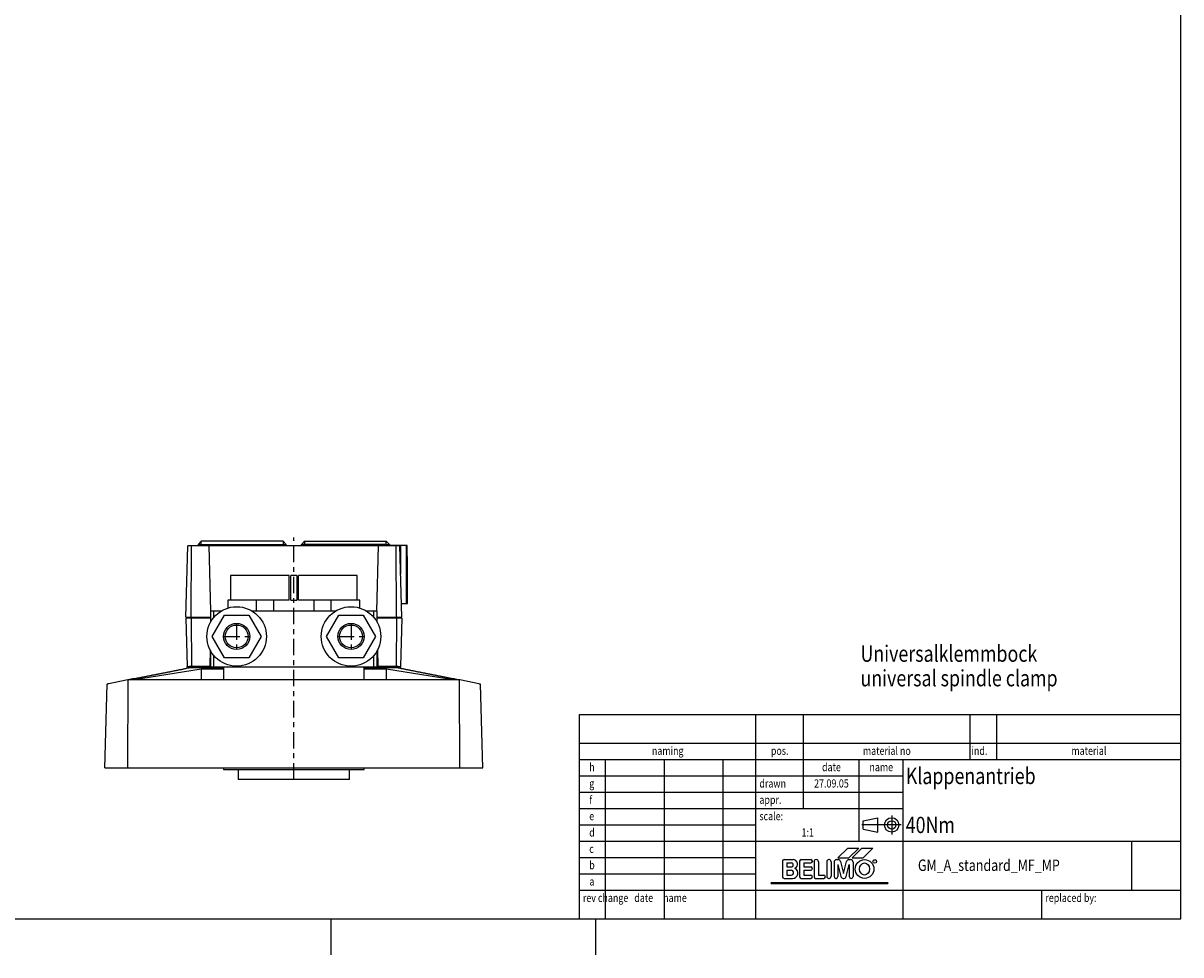
# Model space of a CAD drawing. Extents: x 0 to 830, y 0 to 583.
# Drawn here: x 476 to 830, y 0 to 285 of the extents above; entities that cross this region are included whole.
import ezdxf
from ezdxf.enums import TextEntityAlignment as Align

# ---------------------------------------------------------------- set-up
doc = ezdxf.new("R2010")
doc.units = 0
doc.linetypes.add('CENTER', pattern=[14.5, 5, -1.5, 1.5, -1.5, 5])
doc.linetypes.add('CENTERLINE', pattern=[30, 12, -1.5, 3, -1.5, 12])
doc.layers.add('1', color=7, linetype='CONTINUOUS')
doc.styles.get("Standard").update_dxf_attribs({"font": 'monotxt.shx'})

# ---------------------------------------------------------------- blocks, each defined once
blk = doc.blocks.new('A1-BLATTRAHMEN_E')
at = {"layer": '1', "color": 5, "linetype": 'CONTINUOUS'}
for p, q in [((830, 11), (830, 583)), ((20, 11), (830, 11)), ((651, 0), (651, 11))]:
    blk.add_line(p, q, dxfattribs=at)
at = {"layer": '1', "color": 150, "linetype": 'CONTINUOUS'}
blk.add_line((570, 0), (570, 11), dxfattribs=at)
blk = doc.blocks.new('*E290')
at = {"layer": '1', "color": 30, "linetype": 'CONTINUOUS'}
blk.add_circle((0, 0), 1, dxfattribs=at)
blk = doc.blocks.new('*E291')
at = {"layer": '1', "color": 30, "linetype": 'CONTINUOUS'}
blk.add_circle((0, 0), 1, dxfattribs=at)
blk = doc.blocks.new('BELIMO-SIGNET')
at = {"layer": '61', "color": 30, "linetype": 'CONTINUOUS'}
for p, q in [((2.56, 2.39), (5.59, 5.42)), ((5.59, 5.42), (8.97, 5.42)), ((8.97, 5.42), (5.94, 2.39)), ((9.93, 5.42), (6.9, 2.39)), ((9.93, 5.42), (13.31, 5.42)), ((13.31, 5.42), (10.28, 2.39)), ((-14.41, 1.39), (-14.41, -3.36)), ((-13.91, 1.89), (-11.14, 1.89)), ((-13.09, 0.86), (-13.09, -0.33)), ((-13.09, 0.86), (-11.68, 0.86)), ((-9.13, 1.39), (-9.13, -3.36)), ((-8.63, 1.89), (-5.71, 1.89)), ((-7.81, 0.86), (-5.71, 0.86)), ((-7.81, 0.86), (-7.81, -0.33)), ((-5.21, 1.39), (-5.21, 1.36)), ((-4.73, 1.24), (-4.73, -3.36)), ((-4.08, 1.89), (-4.06, 1.89)), ((-3.41, 1.24), (-3.41, -2.83)), ((-0.82, 1.24), (-0.82, -3.21)), ((0.5, 1.24), (0.5, -3.21)), ((1.39, 1.14), (1.39, -3.31)), ((2.14, 1.89), (2.67, 1.89)), ((2.56, 2.39), (5.94, 2.39)), ((2.56, 0.41), (3.48, -3.29)), ((2.56, 0.41), (2.56, -3.31)), ((3.39, 1.32), (4.31, -2.33)), ((4.31, -2.33), (5.22, 1.32)), ((5.13, -3.29), (6.05, 0.41)), ((5.94, 1.89), (6.47, 1.89)), ((6.05, 0.41), (6.05, -3.31)), ((6.9, 2.39), (10.28, 2.39)), ((7.22, 1.14), (7.22, -3.31)), ((-13.09, -0.33), (-11.68, -0.33)), ((-13.09, -1.36), (-11.7, -1.36)), ((-13.09, -1.36), (-13.09, -2.83)), ((-13.09, -2.83), (-11.7, -2.83)), ((-7.81, -0.33), (-5.71, -0.33)), ((-7.81, -1.36), (-5.71, -1.36)), ((-7.81, -1.36), (-7.81, -2.83)), ((-7.81, -2.83), (-5.71, -2.83)), ((-5.21, -0.83), (-5.21, -0.86)), ((-5.21, -3.33), (-5.21, -3.36)), ((-3.41, -2.83), (-1.77, -2.83)), ((-1.27, -3.33), (-1.27, -3.36)), ((-17.78, -5.16), (17.78, -5.16)), ((-17.78, -5.42), (17.78, -5.42)), ((-13.91, -3.86), (-11.28, -3.86)), ((-8.63, -3.86), (-5.71, -3.86)), ((-4.23, -3.86), (-1.77, -3.86)), ((1.94, -3.86), (2.01, -3.86)), ((4.21, -3.86), (4.4, -3.86)), ((6.6, -3.86), (6.67, -3.86))]:
    blk.add_line(p, q, dxfattribs=at)
blk.add_circle((13.86, 1.34), 0.55, dxfattribs=at)
for centre, radius, start, end in [((-13.91, 1.39), 0.5, 90, 180), ((-11.68, 0.27), 0.595, 270, 450), ((-11.14, 0.52), 1.37, 292.6126, 450), ((-8.63, 1.39), 0.5, 90, 180), ((-5.71, 1.39), 0.5, 0, 90), ((-5.71, 1.36), 0.5, 270, 360), ((-4.08, 1.24), 0.65, 90, 180), ((-4.06, 1.24), 0.65, 0, 90), ((-0.17, 1.24), 0.65, 90, 180), ((-0.15, 1.24), 0.65, 0, 90), ((2.14, 1.14), 0.75, 90, 180), ((2.67, 1.14), 0.75, 14.0047, 90), ((5.94, 1.14), 0.75, 90, 165.9953), ((6.47, 1.14), 0.75, 0, 90), ((-13.91, -3.36), 0.5, 180, 270), ((-11.7, -2.1), 0.735, 270, 450), ((-11.28, -2.23), 1.63, 270, 425.912), ((-8.63, -3.36), 0.5, 180, 270), ((-5.71, -0.83), 0.5, 0, 90), ((-5.71, -0.86), 0.5, 270, 360), ((-5.71, -3.33), 0.5, 0, 90), ((-5.71, -3.36), 0.5, 270, 360), ((-4.23, -3.36), 0.5, 180, 270), ((-1.77, -3.33), 0.5, 0, 90), ((-1.77, -3.36), 0.5, 270, 360), ((-0.17, -3.21), 0.65, 180, 270), ((-0.15, -3.21), 0.65, 270, 360), ((1.94, -3.31), 0.55, 180, 270), ((2.01, -3.31), 0.55, 270, 360), ((4.21, -3.11), 0.75, 194.0047, 270), ((4.4, -3.11), 0.75, 270, 345.9953), ((6.6, -3.31), 0.55, 180, 270), ((6.67, -3.31), 0.55, 270, 360), ((-17.78, -5.29), 0.13, 90, 270), ((17.78, -5.29), 0.13, 270, 450)]:
    blk.add_arc(centre, radius, start, end, dxfattribs=at)
at = {"layer": '61', "color": 30, "rotation": 90}
for name, xscale, yscale, zscale in [('*E291', 2.875, 2.855, 2.875), ('*E290', 1.845, 1.535, 1.845)]:
    blk.add_blockref(name, (10.74, -0.98), dxfattribs=dict(at, xscale=xscale, yscale=yscale, zscale=zscale))
at = {"layer": '61', "color": 30, "linetype": 'CONTINUOUS'}
blk.add_text('R', height=0.6, dxfattribs=at).set_placement((13.61, 1.05))
blk = doc.blocks.new('*TX883')
at = {"layer": '61', "color": 6, "linetype": 'CONTINUOUS', "width": 0.8}
blk.add_text('rev change   date     name', height=2.5, dxfattribs=at).set_placement((0, 0), align=Align.MIDDLE_LEFT)
blk = doc.blocks.new('AX-ZEICHNUNGSKOPF_E')
at = {"layer": '1', "color": 150, "linetype": 'CONTINUOUS'}
for p, q in [((-190, 6), (-190, 59.75)), ((-190, 59.75), (-6, 59.75)), ((-135.99534, 6), (-135.99534, 59.75)), ((-121.4806, 39.75), (-121.4806, 59.75)), ((-70.421194, 54.75), (-70.421194, 59.75)), ((-62.272554, 54.75), (-62.272554, 59.75)), ((-181.99466, 6), (-181.99466, 54.75)), ((-163.98994, 6), (-163.98994, 54.75)), ((-146.00172, 6), (-146.00172, 54.75)), ((-104.43137, 29.75), (-104.43137, 54.75)), ((-190, 49.75), (-90.995343, 49.75)), ((-190, 44.75), (-90.995343, 44.75)), ((-190, 39.75), (-90.995343, 39.75)), ((-190, 34.75), (-135.99534, 34.75)), ((-190, 29.75), (-135.99534, 29.75)), ((-21, 14.75), (-21, 29.75)), ((-190, 24.75), (-135.99534, 24.75)), ((-190, 19.75), (-135.99534, 19.75)), ((-190, 14.75), (-6, 14.75)), ((-48.497672, 6), (-48.497672, 14.75))]:
    blk.add_line(p, q, dxfattribs=at)
at = {"layer": '1', "color": 5, "linetype": 'CONTINUOUS'}
blk.add_line((-190, 54.75), (-6, 54.75), dxfattribs=at)
at = {"layer": '1', "color": 2, "linetype": 'CONTINUOUS'}
for p, q in [((-90.995343, 6), (-90.995343, 54.75)), ((-103.16336, 36.05), (-98.663358, 36.95)), ((-103.16336, 33.45), (-103.16336, 36.05)), ((-98.663358, 32.55), (-98.663358, 36.95)), ((-103.16336, 33.45), (-98.663358, 32.55)), ((-135.99534, 29.75), (-6, 29.75))]:
    blk.add_line(p, q, dxfattribs=at)
at = {"layer": '1', "color": 40, "linetype": 'CENTERLINE'}
for p, q in [((-94.463358, 37.644983), (-94.463358, 31.855017)), ((-91.563358, 34.75), (-103.86336, 34.75))]:
    blk.add_line(p, q, dxfattribs=at)
at = {"layer": '1', "color": 2, "linetype": 'CONTINUOUS'}
for radius in [2.2, 1.3]:
    blk.add_circle((-94.463358, 34.75), radius, dxfattribs=at)
at = {"layer": '1'}
for name, p in [('BELIMO-SIGNET', (-113.49534, 22.25)), ('*TX883', (-188.94798, 12.45))]:
    blk.add_blockref(name, p, dxfattribs=at)
at = {"layer": '1', "color": 6, "linetype": 'CONTINUOUS', "width": 0.8}
for s, p in [('naming', (-162.99767, 57.45)), ('pos.', (-128.73797, 57.45)), ('material no', (-95.950898, 57.45)), ('material', (-34.136277, 57.45)), ('date', (-112.90308, 52.45)), ('name', (-97.660453, 52.45))]:
    blk.add_text(s, height=2.5, dxfattribs=at).set_placement(p, align=Align.MIDDLE_CENTER)
for s, p in [('ind.', (-70.057834, 57.45)), ('drawn', (-134.94332, 47.45)), ('appr.', (-134.94332, 42.45)), ('scale:', (-134.94332, 37.45)), ('replaced by:', (-47.44798, 12.45))]:
    blk.add_text(s, height=2.5, dxfattribs=at).set_placement(p, align=Align.MIDDLE_LEFT)
blk = doc.blocks.new('AX-KOPFBESCHRIFTUNG_DAT1')
at = {"layer": '1', "color": 2, "linetype": 'CONTINUOUS', "width": 0.8}
for tag, p in [('Benennung_Z1', (-90.165319, 49.747323)), ('Benennung_Z2', (-90.165319, 42.247323)), ('Benennung_Z3', (-90.165319, 34.747323))]:
    blk.add_attdef(tag, text='', height=5, dxfattribs=at).set_placement(p, align=Align.MIDDLE_LEFT)
at = {"layer": '1', "color": 6, "linetype": 'CONTINUOUS', "width": 0.8}
for tag, p in [('Datum', (-112.90308, 47.45)), ('Name', (-97.660453, 47.45)), ('Massstab', (-120.16045, 32.45))]:
    blk.add_attdef(tag, text='', height=2.5, dxfattribs=at).set_placement(p, align=Align.MIDDLE_CENTER)
at = {"layer": '1', "color": 5, "linetype": 'CONTINUOUS', "width": 0.8}
blk.add_attdef('Zchg-Nummer', text='', height=7, dxfattribs=at).set_placement((-90.165319, 22.25), align=Align.MIDDLE_LEFT)
blk.add_attdef('Index', text='', height=7, dxfattribs=at).set_placement((-13.366277, 22.25), align=Align.MIDDLE_CENTER)
blk = doc.blocks.new('AX-KOPFBESCHRIFTUNG_AEND_A')
at = {"layer": '1', "color": 6, "linetype": 'CONTINUOUS', "width": 0.8}
for tag, p in [('Revision', (-186.95007, 17.45)), ('AeM-Nummer', (-180.97152, 17.402363)), ('Datum', (-162.96564, 17.45)), ('Name', (-144.98925, 17.45))]:
    blk.add_attdef(tag, text='', height=2.5, dxfattribs=at).set_placement(p, align=Align.MIDDLE_LEFT)
blk = doc.blocks.new('AX-KOPFBESCHRIFTUNG_AEND_B')
at = {"layer": '1', "color": 6, "linetype": 'CONTINUOUS', "width": 0.8}
for tag, p in [('Revision', (-187, 22.45)), ('AeM-Nummer', (-180.99466, 22.45)), ('Datum', (-162.98994, 22.45)), ('Name', (-145.00172, 22.45))]:
    blk.add_attdef(tag, text='', height=2.5, dxfattribs=at).set_placement(p, align=Align.MIDDLE_LEFT)
blk = doc.blocks.new('AX-KOPFBESCHRIFTUNG_AEND_C')
at = {"layer": '1', "color": 6, "linetype": 'CONTINUOUS', "width": 0.8}
for tag, p in [('Revision', (-187, 27.45)), ('AeM-Nummer', (-180.99466, 27.45)), ('Datum', (-162.98994, 27.45)), ('Name', (-145.00172, 27.45))]:
    blk.add_attdef(tag, text='', height=2.5, dxfattribs=at).set_placement(p, align=Align.MIDDLE_LEFT)
blk = doc.blocks.new('AX-KOPFBESCHRIFTUNG_AEND_D')
at = {"layer": '1', "color": 6, "linetype": 'CONTINUOUS', "width": 0.8}
for tag, p in [('Revision', (-187, 32.45)), ('AeM-Nummer', (-180.99466, 32.45)), ('Datum', (-162.98994, 32.45)), ('Name', (-145.00172, 32.45))]:
    blk.add_attdef(tag, text='', height=2.5, dxfattribs=at).set_placement(p, align=Align.MIDDLE_LEFT)
blk = doc.blocks.new('AX-KOPFBESCHRIFTUNG_AEND_E')
at = {"layer": '1', "color": 6, "linetype": 'CONTINUOUS', "width": 0.8}
for tag, p in [('Revision', (-187, 37.45)), ('AeM-Nummer', (-180.99466, 37.45)), ('Datum', (-162.98994, 37.45)), ('Name', (-145.00172, 37.45))]:
    blk.add_attdef(tag, text='', height=2.5, dxfattribs=at).set_placement(p, align=Align.MIDDLE_LEFT)
blk = doc.blocks.new('AX-KOPFBESCHRIFTUNG_AEND_F')
at = {"layer": '1', "color": 6, "linetype": 'CONTINUOUS', "width": 0.8}
for tag, p in [('Revision', (-187, 42.45)), ('AeM-Nummer', (-180.99466, 42.45)), ('Datum', (-162.98994, 42.45)), ('Name', (-145.00172, 42.45))]:
    blk.add_attdef(tag, text='', height=2.5, dxfattribs=at).set_placement(p, align=Align.MIDDLE_LEFT)
blk = doc.blocks.new('AX-KOPFBESCHRIFTUNG_AEND_G')
at = {"layer": '1', "color": 6, "linetype": 'CONTINUOUS', "width": 0.8}
for tag, p in [('Revision', (-187, 47.45)), ('AeM-Nummer', (-180.99466, 47.45)), ('Datum', (-162.98994, 47.45)), ('Name', (-145.00172, 47.45))]:
    blk.add_attdef(tag, text='', height=2.5, dxfattribs=at).set_placement(p, align=Align.MIDDLE_LEFT)
blk = doc.blocks.new('AX-KOPFBESCHRIFTUNG_AEND_H')
at = {"layer": '1', "color": 6, "linetype": 'CONTINUOUS', "width": 0.8}
for tag, p in [('Revision', (-187, 52.45)), ('AeM-Nummer', (-180.99466, 52.45)), ('Datum', (-162.98994, 52.45)), ('Name', (-145.00172, 52.45))]:
    blk.add_attdef(tag, text='', height=2.5, dxfattribs=at).set_placement(p, align=Align.MIDDLE_LEFT)
blk = doc.blocks.new('AX-STUECKLISTENZEILE_TAB')
at = {"layer": '63', "color": 6, "linetype": 'CONTINUOUS'}
blk.add_line((0, 8.75), (184, 8.75), dxfattribs=at)
at = {"layer": '63', "color": 150, "linetype": 'CONTINUOUS'}
for p, q in [((0, 0), (0, 8.75)), ((54.004657, 0), (54.004657, 8.75)), ((68.519399, 0), (68.519399, 8.75)), ((119.57881, 0), (119.57881, 8.75)), ((127.72745, 0), (127.72745, 8.75))]:
    blk.add_line(p, q, dxfattribs=at)
blk = doc.blocks.new('AX-STUECKLISTENZEILE')
at = {"layer": '1'}
blk.add_blockref('AX-STUECKLISTENZEILE_TAB', (0, 0), dxfattribs=at)
at = {"layer": '1', "color": 6, "linetype": 'CONTINUOUS', "width": 0.8}
for tag, p in [('Benennung_d', (1.053658, 6.45)), ('Werkstoff_d', (128.7811, 6.45)), ('Benennung_e', (1.053658, 2.7)), ('Werkstoff_e', (128.7811, 2.7))]:
    blk.add_attdef(tag, text='', height=2.5, dxfattribs=at).set_placement(p, align=Align.MIDDLE_LEFT)
at = {"layer": '1', "color": 150, "linetype": 'CONTINUOUS', "width": 0.8}
for tag, p in [('Pos', (61.321139, 5.95)), ('Ind', (123.65313, 5.95))]:
    blk.add_attdef(tag, text='', height=3.5, dxfattribs=at).set_placement(p, align=Align.MIDDLE_CENTER)
blk.add_attdef('Material-Nr', text='', height=3.5, dxfattribs=at).set_placement((68.915325, 5.95), align=Align.MIDDLE_LEFT)
blk = doc.blocks.new('*TX884')
at = {"layer": '1', "color": 2, "linetype": 'CONTINUOUS', "width": 0.8}
for s, p in [('Universalklemmbock', (0, 0)), ('universal spindle clamp', (0, -7.5))]:
    blk.add_text(s, height=5, dxfattribs=at).set_placement(p)

msp = doc.modelspace()

# ---------------------------------------------------------------- linework, layer by layer
at = {"layer": '1', "color": 1, "linetype": 'CENTER'}
for p, q in [((558.62172, 53.679966), (558.62172, 127.68752)), ((541.12172, 101.42997), (541.12172, 93.429966)), ((576.12173, 101.42997), (576.12173, 93.429966)), ((537.12172, 97.429966), (545.12172, 97.429966)), ((572.12173, 97.429966), (580.12173, 97.429966))]:
    msp.add_line(p, q, dxfattribs=at)
at = {"layer": '1', "color": 150, "linetype": 'CONTINUOUS'}
for p, q in [((525.62699, 103.38082), (526.19784, 125.18082)), ((527.32931, 125.18082), (526.19784, 125.18082)), ((527.21062, 103.38082), (527.32931, 125.18082)), ((532.68566, 125.18082), (527.32931, 125.18082)), ((530.32169, 126.58082), (529.32169, 125.58082)), ((529.32169, 125.58082), (529.32169, 125.2147)), ((555.32169, 126.58082), (530.32169, 126.58082)), ((530.32169, 125.58082), (530.32169, 126.58082)), ((530.32169, 125.2147), (530.32169, 125.58082)), ((533.2094, 105.17997), (532.68566, 125.18082)), ((584.55784, 125.18082), (532.68566, 125.18082)), ((547.43752, 125.2147), (549.0217, 125.2147)), ((547.43752, 125.2147), (547.43752, 125.18082)), ((549.0217, 125.2147), (549.0217, 125.18082)), ((555.32169, 126.58082), (556.32169, 125.58082)), ((555.32169, 126.58082), (555.32169, 125.58082)), ((555.32169, 125.58082), (555.32169, 125.18082)), ((556.32169, 125.18082), (556.32169, 125.58082)), ((561.92175, 126.58082), (560.92175, 125.58082)), ((560.92175, 125.18082), (560.92175, 125.58082)), ((561.92175, 126.58082), (586.92175, 126.58082)), ((561.92175, 126.58082), (561.92175, 125.58082)), ((561.92175, 125.58082), (561.92175, 125.18082)), ((569.80593, 125.2147), (568.22175, 125.2147)), ((568.22175, 125.2147), (568.22175, 125.18082)), ((591.27444, 125.2147), (569.80593, 125.2147)), ((569.80593, 125.2147), (569.80593, 125.18082)), ((584.0341, 105.17997), (584.55784, 125.18082)), ((589.91419, 125.18082), (584.55784, 125.18082)), ((586.92175, 126.58082), (587.92175, 125.58082)), ((586.92175, 125.58082), (586.92175, 126.58082)), ((586.92175, 125.2147), (586.92175, 125.58082)), ((587.92175, 125.58082), (587.92175, 125.2147)), ((591.04566, 125.18082), (589.91419, 125.18082)), ((590.03288, 103.38082), (589.91419, 125.18082)), ((591.61651, 103.38082), (591.04566, 125.18082)), ((592.94299, 125.2147), (591.27444, 125.2147)), ((591.27444, 125.2147), (591.27444, 116.44415)), ((593.27175, 125.2147), (592.94299, 125.2147)), ((592.94299, 125.2147), (592.94299, 107.5147)), ((593.44299, 118.66082), (593.27175, 125.2147)), ((593.44299, 107.5147), (593.44299, 118.66082)), ((557.22527, 116.12997), (539.22524, 116.12997)), ((539.22524, 116.12997), (539.22524, 108.57997)), ((557.22528, 108.57997), (557.22528, 116.12997)), ((559.53654, 116.12997), (557.7069, 116.12997)), ((560.01817, 108.57997), (560.01817, 116.12997)), ((578.0182, 116.12997), (560.01817, 116.12997)), ((578.0182, 108.57997), (578.0182, 116.12997)), ((547.20266, 108.57997), (538.46774, 108.57997)), ((538.46774, 108.57997), (538.46774, 106.13435)), ((552.47539, 108.57997), (547.20266, 108.57997)), ((547.20266, 105.17997), (547.20266, 108.57997)), ((557.22528, 108.57997), (552.47539, 108.57997)), ((552.47539, 105.17997), (552.47539, 108.57997)), ((557.7069, 108.57997), (559.53654, 108.57997)), ((564.76805, 108.57997), (560.01817, 108.57997)), ((570.04079, 108.57997), (564.76805, 108.57997)), ((564.76805, 108.57997), (564.76805, 105.17997)), ((578.77571, 108.57997), (570.04079, 108.57997)), ((570.04079, 105.17997), (570.04079, 108.57997)), ((578.77571, 106.13436), (578.77571, 108.57997)), ((591.50826, 107.5147), (592.94299, 107.5147)), ((592.94299, 107.5147), (593.44299, 107.5147)), ((527.20538, 102.98082), (525.62175, 102.98082)), ((525.62175, 102.98082), (526.00876, 88.201658)), ((525.62699, 103.38082), (527.21062, 103.38082)), ((526.51701, 102.98082), (526.51701, 103.38082)), ((533.12174, 102.98082), (527.20538, 102.98082)), ((527.20538, 102.98082), (527.28529, 88.304688)), ((527.21062, 103.38082), (533.12174, 103.38082)), ((528.58087, 102.98082), (528.58087, 103.38082)), ((530.01826, 102.98082), (530.01826, 103.38082)), ((531.0796, 103.38082), (531.0796, 102.98082)), ((533.12172, 105.17997), (533.12172, 101.76702)), ((534.12157, 105.17997), (533.12172, 105.17997)), ((533.61617, 97.429966), (537.36895, 103.92997)), ((536.35231, 105.17997), (534.12157, 105.17997)), ((534.12157, 103.24442), (534.12157, 105.17997)), ((537.36895, 103.92997), (544.8745, 103.92997)), ((544.8745, 103.92997), (548.62728, 97.429966)), ((545.8593, 105.17997), (545.89119, 105.17997)), ((571.35232, 105.17997), (545.89119, 105.17997)), ((568.61618, 97.429966), (572.36895, 103.92997)), ((571.35232, 105.17997), (571.44326, 105.17997)), ((572.36895, 103.92997), (579.87451, 103.92997)), ((579.87451, 103.92997), (583.62728, 97.429966)), ((580.89116, 105.17997), (580.8912, 105.17997)), ((583.12188, 105.17997), (580.8912, 105.17997)), ((584.12172, 105.17997), (583.12188, 105.17997)), ((583.12188, 103.24443), (583.12188, 105.17997)), ((584.12172, 101.76703), (584.12172, 105.17997)), ((584.12172, 103.38082), (590.03288, 103.38082)), ((590.03812, 102.98082), (584.12172, 102.98082)), ((586.1639, 102.98082), (586.1639, 103.38082)), ((587.22524, 102.98082), (587.22524, 103.38082)), ((588.66263, 102.98082), (588.66263, 103.38082)), ((590.03812, 102.98082), (589.95821, 88.304688)), ((590.03288, 103.38082), (591.61651, 103.38082)), ((591.62175, 102.98082), (590.03812, 102.98082)), ((590.72649, 102.98082), (590.72649, 103.38082)), ((591.62175, 102.98082), (591.23474, 88.201658)), ((537.36895, 90.929966), (533.61617, 97.429966)), ((548.62728, 97.429966), (544.8745, 90.929966)), ((572.36895, 90.929966), (568.61618, 97.429966)), ((583.62728, 97.429966), (579.87451, 90.929966)), ((533.01799, 93.289981), (532.88948, 88.382515)), ((533.12172, 93.092914), (533.12172, 88.179966)), ((584.12172, 88.179966), (584.12172, 93.092905)), ((584.22551, 93.290072), (584.35402, 88.382515)), ((534.12157, 88.179966), (534.12157, 91.615511)), ((544.8745, 90.929966), (537.36895, 90.929966)), ((579.87451, 90.929966), (572.36895, 90.929966)), ((583.12188, 88.179966), (583.12188, 91.615567)), ((530.29719, 87.45884), (511.85119, 84.458438)), ((526.02131, 87.722096), (526.00876, 88.201658)), ((527.28529, 88.304688), (532.88948, 88.382515)), ((527.31632, 87.980673), (537.1235, 87.980673)), ((528.01001, 88.153936), (528.01001, 87.980673)), ((533.12172, 88.219018), (529.01001, 88.219018)), ((529.01001, 88.219018), (529.01001, 87.980673)), ((530.29719, 87.45884), (530.29719, 84.180625)), ((537.1235, 87.45884), (530.29719, 87.45884)), ((532.88948, 88.382515), (532.88861, 88.349183)), ((532.88861, 88.349183), (533.12172, 88.349183)), ((533.12172, 88.179966), (534.12157, 88.179966)), ((534.12157, 88.179966), (583.12188, 88.179966)), ((537.1235, 88.180804), (537.1235, 84.180625)), ((575.53766, 88.349183), (575.93114, 88.349183)), ((580.1235, 84.180625), (580.1235, 88.180804)), ((580.1235, 87.980673), (589.9214, 87.980673)), ((586.94053, 87.45884), (580.1235, 87.45884)), ((583.12188, 88.179966), (584.12172, 88.179966)), ((584.12172, 88.349183), (584.35489, 88.349183)), ((588.23349, 88.219018), (584.12172, 88.219018)), ((584.35489, 88.349183), (584.35402, 88.382515)), ((584.35402, 88.382515), (589.95821, 88.304688)), ((586.94053, 84.180625), (586.94053, 87.45884)), ((605.38653, 84.458438), (586.94053, 87.45884)), ((588.23349, 88.219018), (588.23349, 87.980673)), ((589.23349, 87.980673), (589.23349, 88.153936)), ((591.23474, 88.201658), (591.22216, 87.720948)), ((500.81886, 57.180804), (501.49071, 82.837537)), ((507.80606, 84.180266), (501.49071, 82.837537)), ((501.49071, 82.837537), (501.49097, 82.847587)), ((507.89317, 84.180625), (507.80606, 84.180625)), ((507.81886, 57.180804), (507.89317, 84.180625)), ((609.34455, 84.180625), (507.89317, 84.180625)), ((511.85119, 84.458438), (509.4921, 84.458438)), ((511.85119, 84.458438), (511.85119, 84.179907)), ((605.38653, 84.179907), (605.38653, 84.458438)), ((607.74562, 84.458438), (605.38653, 84.458438)), ((609.43166, 84.180625), (609.34455, 84.180625)), ((609.41886, 57.180804), (609.34455, 84.180625)), ((615.74701, 82.837537), (609.43166, 84.180266)), ((615.74675, 82.847587), (615.74701, 82.837537)), ((616.41886, 57.180804), (615.74701, 82.837537)), ((500.81886, 57.180804), (507.81886, 57.180804)), ((507.81886, 57.180804), (609.41886, 57.180804)), ((537.1235, 57.180806), (537.1235, 56.730804)), ((537.1235, 56.730804), (580.1235, 56.730804)), ((541.62172, 56.730804), (541.62172, 53.679966)), ((575.62172, 53.679966), (575.62172, 56.730804)), ((580.1235, 56.730804), (580.1235, 57.180806)), ((609.41886, 57.180804), (616.41886, 57.180804)), ((575.62172, 53.679966), (541.62172, 53.679966))]:
    msp.add_line(p, q, dxfattribs=at)
at = {"layer": '1', "color": 40, "linetype": 'CONTINUOUS'}
for p, q in [((530.32169, 125.58082), (529.32169, 125.58082)), ((530.32169, 125.58082), (555.32169, 125.58082)), ((555.32169, 125.58082), (556.32169, 125.58082)), ((561.92175, 125.58082), (560.92175, 125.58082)), ((586.92175, 125.58082), (561.92175, 125.58082)), ((586.92175, 125.58082), (587.92175, 125.58082)), ((557.7069, 108.57997), (557.7069, 116.12997)), ((559.53654, 116.12997), (559.53654, 108.57997))]:
    msp.add_line(p, q, dxfattribs=at)
at = {"layer": '1', "color": 150, "linetype": 'CONTINUOUS'}
for points in [[(509.49211, 84.458447), (509.93966, 84.545779, 0.0000341428), (510.3871, 84.633151, 0.0000343068), (510.83442, 84.720567, 0.0000341771), (511.28163, 84.808023, 0.0000337151), (511.72873, 84.895521, 0.0000333776), (512.17573, 84.983059, 0.0000330732), (512.62261, 85.070638, 0.0000327872), (513.06939, 85.158256, 0.000032442), (513.51606, 85.245915, 0.0000321419), (513.96263, 85.333611, 0.0000318059), (514.40909, 85.421347, 0.0000315083), (514.85545, 85.509121, 0.000031169), (515.30171, 85.596933, 0.0000308698), (515.74787, 85.684782, 0.00003053), (516.19393, 85.772669, 0.0000302304), (516.63989, 85.860592, 0.0000298902), (517.08576, 85.948551, 0.0000295892), (517.53152, 86.036546, 0.000029247), (517.9772, 86.124577, 0.0000289471), (518.42278, 86.212642, 0.0000286089), (518.86827, 86.300743, 0.0000283018), (519.31366, 86.388876, 0.0000279462), (519.75895, 86.477042, 0.0000276613), (520.20418, 86.565246, 0.0000273618), (520.64936, 86.653492, 0.0000269966), (521.09434, 86.741748, 0.0000265042), (521.53907, 86.830002, 0.0000264107), (521.98416, 86.918378, 0.0000265523), (522.42985, 87.006921, 0.0000255469), (522.87365, 87.095134, 0.0000236458), (523.31472, 87.18285, 0.000025629), (523.7628, 87.272012, 0.000029862), (524.22126, 87.363293, 0.0000226578), (524.65164, 87.44901, 0.0000083441), (525.04069, 87.526517, 0.0000308876), (525.54017, 87.626123, 0.0000517201), (526.30926, 87.779619, 0.0000252121), (527.31632, 87.980684, 0.0000134422)], [(526.00875, 88.201652), (526.00912, 88.204086, -0.085674691), (526.01034, 88.20651, -0.070766369), (526.01244, 88.208925, -0.050951484), (526.01537, 88.211329, -0.036038255), (526.01917, 88.213723, -0.025605386), (526.0238, 88.216106, -0.018991209), (526.02929, 88.218477, -0.014356526), (526.03561, 88.220837, -0.011271074), (526.04278, 88.223183, -0.0089813711), (526.05076, 88.225517, -0.0073666774), (526.0596, 88.227836, -0.006102922), (526.06925, 88.230142, -0.0051687206), (526.07973, 88.232433, -0.004406736), (526.09102, 88.234709, -0.0038227963), (526.10315, 88.23697, -0.0033310941), (526.11607, 88.239214, -0.0029437387), (526.12983, 88.241442, -0.0026089312), (526.14437, 88.243652, -0.002339237), (526.15973, 88.245845, -0.0021020846), (526.17589, 88.24802, -0.0019081268), (526.19285, 88.250176, -0.001732661), (526.21059, 88.252313, -0.0015862712), (526.22914, 88.25443, -0.001457047), (526.24847, 88.256528, -0.0013495733), (526.2686, 88.258605, -0.001239007), (526.28942, 88.260654, -0.0011481), (526.31084, 88.262664, -0.0010789156), (526.33282, 88.264635, -0.001019126), (526.35537, 88.266565, -0.0009638668), (526.37847, 88.268455, -0.0009153689), (526.40212, 88.270304, -0.000869821), (526.42629, 88.272112, -0.000829153), (526.45101, 88.273878, -0.0007909093), (526.47623, 88.275603, -0.0007567866), (526.50197, 88.277285, -0.0007245206), (526.5282, 88.278925, -0.0006956251), (526.55494, 88.280522, -0.0006681737), (526.58215, 88.282077, -0.0006435361), (526.60984, 88.283587, -0.0006201058), (526.63799, 88.285054, -0.000599119), (526.6666, 88.286476, -0.0005788324), (526.69565, 88.287855, -0.0005604422), (526.72515, 88.289188, -0.0005434366), (526.75508, 88.290477, -0.0005287367), (526.78543, 88.29172, -0.0005123529), (526.81619, 88.292918, -0.0004958668), (526.84734, 88.294068, -0.000487114), (526.87892, 88.295174, -0.0004849213), (526.91094, 88.296232, -0.0004596779), (526.94319, 88.297243, -0.000420079), (526.9756, 88.298201, -0.0004541894), (527.00894, 88.299122, -0.0005298298), (527.04347, 88.300007, -0.000392617), (527.07609, 88.300809, -0.0001317289), (527.10577, 88.301511, -0.0005433607), (527.14458, 88.302302, -0.0009061144), (527.20527, 88.303374, -0.0004300861), (527.28529, 88.304691, -0.000224499)], [(529.01, 88.219014), (528.96231, 88.218942, 0.0008347608), (528.91398, 88.218714, 0.000796212), (528.86496, 88.218324, 0.000791784), (528.81547, 88.217771, 0.0008370677), (528.76572, 88.217042, 0.000870793), (528.71591, 88.216137, 0.0009040844), (528.66626, 88.215047, 0.0009413886), (528.61698, 88.213778, 0.0009930969), (528.56833, 88.21232, 0.0010488667), (528.5205, 88.210684, 0.0011164901), (528.47379, 88.208864, 0.001194178), (528.42836, 88.206873, 0.0012869179), (528.38452, 88.204709, 0.001399245), (528.34241, 88.202387, 0.0015327554), (528.30232, 88.19991, 0.0016937712), (528.26434, 88.197296, 0.001876834), (528.22874, 88.194553, 0.0021375158), (528.19557, 88.191694, 0.0024758398), (528.16504, 88.188727, 0.002824815), (528.13717, 88.185689, 0.0031186836), (528.11213, 88.182598, 0.004041453), (528.0898, 88.179404, 0.0058618698), (528.07031, 88.176096, 0.0061205233), (528.05372, 88.17296, 0.003205462), (528.04019, 88.170104, 0.011658127), (528.02877, 88.166477, 0.039376566), (528.01869, 88.160973, 0.04927428), (528.01, 88.153811, 0.047609739)], [(589.23348, 88.153811), (589.23245, 88.156916, 0.17815683), (589.22903, 88.160063, 0.08671032), (589.22312, 88.163254, 0.042447082), (589.21471, 88.166477, 0.025428123), (589.20358, 88.169717, 0.016089704), (589.18976, 88.17296, 0.011163198), (589.1731, 88.176194, 0.0080741667), (589.15369, 88.179404, 0.0062377428), (589.13138, 88.182574, 0.0049008661), (589.10632, 88.185689, 0.0040131216), (589.07844, 88.188734, 0.0033200272), (589.04792, 88.191694, 0.0028308854), (589.01475, 88.194551, 0.0024326552), (588.97915, 88.197296, 0.0021388133), (588.94117, 88.19991, 0.001885602), (588.90108, 88.202387, 0.001685924), (588.85899, 88.204708, 0.0015334308), (588.81513, 88.206873, 0.001422814), (588.76961, 88.208864, 0.0012792383), (588.72299, 88.210684, 0.001125975), (588.67554, 88.212319, 0.0011406534), (588.6265, 88.213778, 0.0012377809), (588.57571, 88.215052, 0.0009258064), (588.52757, 88.216137, 0.0003934444), (588.48372, 88.217022, 0.001155681), (588.42802, 88.217771, 0.0018406337), (588.34348, 88.218437, 0.0009171048), (588.23348, 88.219014, 0.0005001156)], [(589.9214, 87.980684), (590.36533, 87.892003, 0.0000226348), (590.80933, 87.803349, 0.0000224772), (591.25341, 87.714722, 0.0000226178), (591.69756, 87.626123, 0.000023094), (592.14178, 87.537552, 0.0000234437), (592.58608, 87.44901, 0.0000237587), (593.03046, 87.360497, 0.0000240547), (593.47492, 87.272012, 0.0000244097), (593.91946, 87.183559, 0.0000247184), (594.36407, 87.095134, 0.0000250626), (594.80877, 87.006741, 0.0000253673), (595.25356, 86.918378, 0.0000257133), (595.69843, 86.830047, 0.0000260183), (596.14338, 86.741748, 0.000026363), (596.58842, 86.653481, 0.0000266671), (597.03354, 86.565246, 0.0000270117), (597.47876, 86.477045, 0.0000273147), (597.92406, 86.388876, 0.0000276569), (598.36946, 86.300743, 0.0000279613), (598.81494, 86.212642, 0.0000283087), (599.26053, 86.124576, 0.0000286043), (599.7062, 86.036546, 0.00002893), (600.15195, 85.948554, 0.0000292539), (600.59783, 85.860592, 0.0000296527), (601.04385, 85.772658, 0.0000298731), (601.48985, 85.684782, 0.0000300149), (601.93578, 85.596978, 0.0000305939), (602.38227, 85.509121, 0.0000316014), (602.82954, 85.421171, 0.0000309494), (603.27509, 85.333611, 0.0000291028), (603.71808, 85.246613, 0.00003258), (604.16833, 85.158256, 0.0000395076), (604.62922, 85.067883, 0.0000299944), (605.06199, 84.983059, 0.000009742), (605.4533, 84.906392, 0.0000433529), (605.95609, 84.808023, 0.000075974), (606.73083, 84.656633, 0.0000372094), (607.74561, 84.458447, 0.0000196354)], [(589.95822, 88.304691), (589.99469, 88.304155, -0.0003926753), (590.03083, 88.303567, -0.000400316), (590.06665, 88.302925, -0.0004071168), (590.10214, 88.302231, -0.0004125913), (590.13728, 88.301484, -0.0004193618), (590.17208, 88.300687, -0.0004263756), (590.20652, 88.299837, -0.0004342597), (590.24061, 88.298937, -0.000442075), (590.27432, 88.297985, -0.0004509509), (590.30766, 88.296983, -0.0004598829), (590.34062, 88.29593, -0.0004699408), (590.37319, 88.294829, -0.0004800937), (590.40536, 88.293677, -0.0004914824), (590.43714, 88.292476, -0.0005030317), (590.4685, 88.291226, -0.0005159591), (590.49945, 88.289928, -0.0005291389), (590.52998, 88.288581, -0.0005438006), (590.56008, 88.287187, -0.0005587636), (590.58973, 88.285745, -0.0005755808), (590.61896, 88.284256, -0.0005929659), (590.64772, 88.282719, -0.0006118086), (590.67604, 88.281137, -0.0006309171), (590.70388, 88.279507, -0.0006537871), (590.73127, 88.277832, -0.0006781912), (590.75818, 88.27611, -0.0006989052), (590.78451, 88.274351, -0.0007215213), (590.81013, 88.272562, -0.0007577879), (590.83503, 88.270746, -0.0007959064), (590.85921, 88.268902, -0.0008403562), (590.88267, 88.267031, -0.0008871583), (590.90539, 88.265134, -0.0009415597), (590.92739, 88.263213, -0.00099847), (590.94865, 88.261266, -0.0010650743), (590.96919, 88.259295, -0.0011357263), (590.98897, 88.2573, -0.0012187939), (591.00802, 88.255283, -0.0013077027), (591.02631, 88.253243, -0.001412932), (591.04387, 88.251182, -0.0015268213), (591.06066, 88.2491, -0.0016629648), (591.07672, 88.246998, -0.0018124236), (591.092, 88.244875, -0.001992126), (591.10654, 88.242734, -0.002191263), (591.1203, 88.240575, -0.0024377122), (591.1333, 88.238397, -0.0027201561), (591.14553, 88.236202, -0.003058611), (591.15699, 88.233991, -0.0034342838), (591.16767, 88.231765, -0.0039682157), (591.17759, 88.229522, -0.0046695396), (591.18671, 88.22726, -0.0053283341), (591.19506, 88.224994, -0.0058247232), (591.2026, 88.222728, -0.007675875), (591.20938, 88.220412, -0.011433039), (591.21537, 88.218028, -0.011231438), (591.22053, 88.215782, -0.0044146414), (591.22481, 88.213746, -0.02123737), (591.22849, 88.211109, -0.065503138), (591.23181, 88.207021, -0.056553111), (591.23473, 88.201652, -0.038173941)], [(501.908, 82.926259), (501.89757, 82.924285, -0.0000085803), (501.88715, 82.922311, -0.0000085537), (501.87672, 82.920338, -0.0000085797), (501.8663, 82.918365, -0.0000086651), (501.85588, 82.916392, -0.0000087283), (501.84545, 82.91442, -0.0000087853), (501.83503, 82.912448, -0.0000088391), (501.8246, 82.910476, -0.0000089033), (501.81418, 82.908505, -0.0000089596), (501.80375, 82.906534, -0.000009022), (501.79333, 82.904564, -0.0000090776), (501.7829, 82.902594, -0.0000091404), (501.77248, 82.900624, -0.0000091961), (501.76205, 82.898655, -0.0000092589), (501.75163, 82.896686, -0.0000093147), (501.7412, 82.894718, -0.0000093776), (501.73078, 82.892749, -0.000009433), (501.72035, 82.890782, -0.0000094954), (501.70992, 82.888814, -0.0000095518), (501.6995, 82.886848, -0.000009616), (501.68907, 82.884881, -0.0000096697), (501.67865, 82.882915, -0.0000097272), (501.66822, 82.880949, -0.0000097902), (501.6578, 82.878984, -0.0000098714), (501.64737, 82.877019, -0.0000099016), (501.63694, 82.875055, -0.000009901), (501.62652, 82.873092, -0.0000100459), (501.61609, 82.871127, -0.000010321), (501.60564, 82.86916, -0.000010074), (501.59524, 82.867201, -0.000009445), (501.5849, 82.865255, -0.0000105088), (501.57439, 82.863277, -0.0000126498), (501.56363, 82.861254, -0.000009606), (501.55353, 82.859355, -0.0000031993), (501.5444, 82.857638, -0.0000137397), (501.53268, 82.855434, -0.0000239), (501.51462, 82.852041, -0.0000117023), (501.49097, 82.847598, -0.0000061879)], [(509.49211, 84.458447), (509.45944, 84.451427, -0.0000311383), (509.42676, 84.44441, -0.0000312087), (509.39408, 84.437397, -0.0000311402), (509.3614, 84.430389, -0.0000309154), (509.32873, 84.423384, -0.0000307493), (509.29605, 84.416384, -0.0000305993), (509.26337, 84.409388, -0.0000304579), (509.23068, 84.402395, -0.000030289), (509.198, 84.395407, -0.0000301412), (509.16532, 84.388422, -0.000029977), (509.13263, 84.381442, -0.000029831), (509.09995, 84.374465, -0.0000296657), (509.06726, 84.367492, -0.000029519), (509.03458, 84.360524, -0.0000293539), (509.00189, 84.353559, -0.0000292076), (508.9692, 84.346597, -0.0000290427), (508.93651, 84.33964, -0.0000288959), (508.90382, 84.332687, -0.0000287296), (508.87113, 84.325737, -0.0000285846), (508.83844, 84.318791, -0.0000284233), (508.80575, 84.311848, -0.0000282714), (508.77306, 84.30491, -0.0000280926), (508.74037, 84.297975, -0.0000279651), (508.70767, 84.291044, -0.0000278472), (508.67497, 84.284115, -0.0000276344), (508.64228, 84.277192, -0.0000273084), (508.6096, 84.270275, -0.0000273897), (508.57689, 84.263355, -0.0000277564), (508.54412, 84.256428, -0.0000268466), (508.51149, 84.249532, -0.000024967), (508.47905, 84.242681, -0.0000273331), (508.44609, 84.235723, -0.0000322544), (508.41236, 84.228607, -0.0000244757), (508.38069, 84.221928, -0.0000086672), (508.35205, 84.215892, -0.0000340163), (508.31528, 84.208147, -0.0000578517), (508.25864, 84.196228, -0.0000282454), (508.18446, 84.180625, -0.000015005)], [(607.74561, 84.458447), (607.77828, 84.451427, 0.00003115), (607.81096, 84.44441, 0.0000312204), (607.84364, 84.437397, 0.0000311519), (607.87632, 84.430389, 0.0000309267), (607.909, 84.423384, 0.0000307601), (607.94168, 84.416384, 0.0000306099), (607.97436, 84.409388, 0.0000304681), (608.00704, 84.402395, 0.0000302989), (608.03972, 84.395407, 0.0000301509), (608.0724, 84.388422, 0.0000299863), (608.10509, 84.381442, 0.00002984), (608.13777, 84.374465, 0.0000296742), (608.17046, 84.367492, 0.0000295274), (608.20314, 84.360524, 0.000029362), (608.23583, 84.353559, 0.0000292152), (608.26852, 84.346597, 0.00002905), (608.30121, 84.33964, 0.000028903), (608.3339, 84.332687, 0.0000287363), (608.36659, 84.325737, 0.000028591), (608.39928, 84.318791, 0.0000284294), (608.43197, 84.311848, 0.0000282773), (608.46466, 84.30491, 0.0000280981), (608.49735, 84.297975, 0.0000279703), (608.53005, 84.291044, 0.0000278522), (608.56275, 84.284115, 0.000027639), (608.59544, 84.277192, 0.0000273128), (608.62812, 84.270275, 0.0000273937), (608.66083, 84.263355, 0.0000277602), (608.6936, 84.256428, 0.00002685), (608.72623, 84.249532, 0.00002497), (608.75867, 84.242681, 0.000027336), (608.79163, 84.235723, 0.0000322572), (608.82536, 84.228607, 0.0000244778), (608.85703, 84.221928, 0.0000086684), (608.88567, 84.215892, 0.0000340184), (608.92244, 84.208147, 0.0000578539), (608.97908, 84.196228, 0.0000282464), (609.05326, 84.180625, 0.0000150056)], [(615.32972, 82.926259), (615.34015, 82.924285, 0.000008582), (615.35057, 82.922311, 0.000008555), (615.361, 82.920338, 0.0000085813), (615.37142, 82.918365, 0.000008668), (615.38184, 82.916392, 0.0000087321), (615.39227, 82.91442, 0.00000879), (615.40269, 82.912448, 0.0000088446), (615.41312, 82.910476, 0.0000089098), (615.42354, 82.908505, 0.0000089667), (615.43397, 82.906534, 0.00000903), (615.44439, 82.904564, 0.0000090863), (615.45482, 82.902594, 0.0000091501), (615.46524, 82.900624, 0.0000092067), (615.47567, 82.898655, 0.0000092702), (615.48609, 82.896686, 0.0000093268), (615.49652, 82.894718, 0.0000093907), (615.50694, 82.892749, 0.000009447), (615.51737, 82.890782, 0.0000095102), (615.5278, 82.888814, 0.0000095672), (615.53822, 82.886848, 0.0000096324), (615.54865, 82.884881, 0.0000096869), (615.55907, 82.882915, 0.0000097453), (615.5695, 82.880949, 0.0000098091), (615.57992, 82.878984, 0.0000098912), (615.59035, 82.877019, 0.000009922), (615.60078, 82.875055, 0.0000099222), (615.6112, 82.873092, 0.0000100681), (615.62163, 82.871127, 0.0000103447), (615.63208, 82.86916, 0.0000100977), (615.64248, 82.867201, 0.0000094677), (615.65282, 82.865255, 0.000010535), (615.66333, 82.863277, 0.0000126828), (615.67409, 82.861254, 0.000009631), (615.68419, 82.859355, 0.0000032064), (615.69332, 82.857638, 0.0000137777), (615.70504, 82.855434, 0.000023969), (615.7231, 82.852041, 0.0000117362), (615.74675, 82.847598, 0.0000062057)]]:
    msp.add_lwpolyline(points, format="xyb", dxfattribs=at)
for centre, radius in [((541.12172, 97.429966), 9.1), ((576.12173, 97.429966), 9.1), ((541.12172, 97.429966), 4), ((541.12173, 97.429966), 3.5), ((576.12173, 97.429966), 4), ((576.12173, 97.429966), 3.5)]:
    msp.add_circle(centre, radius, dxfattribs=at)

# ---------------------------------------------------------------- block references
at = {"layer": '1'}
for name, p in [('A1-BLATTRAHMEN_E', (0, 0)), ('*TX884', (731.98168, 89.670784)), ('AX-STUECKLISTENZEILE', (646, 64.75)), ('AX-ZEICHNUNGSKOPF_E', (836, 5))]:
    msp.add_blockref(name, p, dxfattribs=at)
ref = msp.add_blockref('AX-KOPFBESCHRIFTUNG_AEND_H', (836, 5), dxfattribs=at)
ref.add_attrib('Benennung d', 'h', dxfattribs={"color": 6, "linetype": 'CONTINUOUS', "height": 2.5, "width": 0.8}).set_placement((649, 57.45), align=Align.MIDDLE_LEFT)
ref = msp.add_blockref('AX-KOPFBESCHRIFTUNG_DAT1', (836, 5), dxfattribs=at)
ref.add_attrib('Benennung d', 'Klappenantrieb', dxfattribs={"color": 2, "linetype": 'CONTINUOUS', "height": 5, "width": 0.8}).set_placement((745.83468, 54.747323), align=Align.MIDDLE_LEFT)
ref.add_attrib('Pos', '40Nm', dxfattribs={"color": 2, "linetype": 'CONTINUOUS', "height": 5, "width": 0.8}).set_placement((745.83468, 39.747323), align=Align.MIDDLE_LEFT)
ref.add_attrib('Material-Nr', '27.09.05', dxfattribs={"color": 6, "linetype": 'CONTINUOUS', "height": 2.5, "width": 0.8}).set_placement((723.09692, 52.45), align=Align.MIDDLE_CENTER)
ref.add_attrib('Werkstoff d', '1:1', dxfattribs={"color": 6, "linetype": 'CONTINUOUS', "height": 2.5, "width": 0.8}).set_placement((715.83955, 37.45), align=Align.MIDDLE_CENTER)
ref = msp.add_blockref('AX-KOPFBESCHRIFTUNG_AEND_G', (836, 5), dxfattribs=at)
ref.add_attrib('Benennung d', 'g', dxfattribs={"color": 6, "linetype": 'CONTINUOUS', "height": 2.5, "width": 0.8}).set_placement((649, 52.45), align=Align.MIDDLE_LEFT)
ref = msp.add_blockref('AX-KOPFBESCHRIFTUNG_AEND_F', (836, 5), dxfattribs=at)
ref.add_attrib('Benennung d', 'f', dxfattribs={"color": 6, "linetype": 'CONTINUOUS', "height": 2.5, "width": 0.8}).set_placement((649, 47.45), align=Align.MIDDLE_LEFT)
ref = msp.add_blockref('AX-KOPFBESCHRIFTUNG_AEND_E', (836, 5), dxfattribs=at)
ref.add_attrib('Benennung d', 'e', dxfattribs={"color": 6, "linetype": 'CONTINUOUS', "height": 2.5, "width": 0.8}).set_placement((649, 42.45), align=Align.MIDDLE_LEFT)
ref = msp.add_blockref('AX-KOPFBESCHRIFTUNG_AEND_D', (836, 5), dxfattribs=at)
ref.add_attrib('Benennung d', 'd', dxfattribs={"color": 6, "linetype": 'CONTINUOUS', "height": 2.5, "width": 0.8}).set_placement((649, 37.45), align=Align.MIDDLE_LEFT)
ref = msp.add_blockref('AX-KOPFBESCHRIFTUNG_AEND_C', (836, 5), dxfattribs=at)
ref.add_attrib('Benennung d', 'c', dxfattribs={"color": 6, "linetype": 'CONTINUOUS', "height": 2.5, "width": 0.8}).set_placement((649, 32.45), align=Align.MIDDLE_LEFT)
ref = msp.add_blockref('AX-KOPFBESCHRIFTUNG_AEND_B', (836, 5), dxfattribs=at)
ref.add_attrib('Benennung d', 'b', dxfattribs={"color": 6, "linetype": 'CONTINUOUS', "height": 2.5, "width": 0.8}).set_placement((649, 27.45), align=Align.MIDDLE_LEFT)
ref = msp.add_blockref('AX-KOPFBESCHRIFTUNG_AEND_A', (836, 5), dxfattribs=at)
ref.add_attrib('Benennung d', 'a', dxfattribs={"color": 6, "linetype": 'CONTINUOUS', "height": 2.5, "width": 0.8}).set_placement((649.04993, 22.45), align=Align.MIDDLE_LEFT)

# ---------------------------------------------------------------- texts
at = {"layer": '1', "color": 150, "linetype": 'CONTINUOUS', "width": 0.8}
msp.add_text('GM_A_standard_MF_MP', height=3.5, dxfattribs=at).set_placement((749.56418, 25.67046))

doc.saveas('drawing.dxf')
